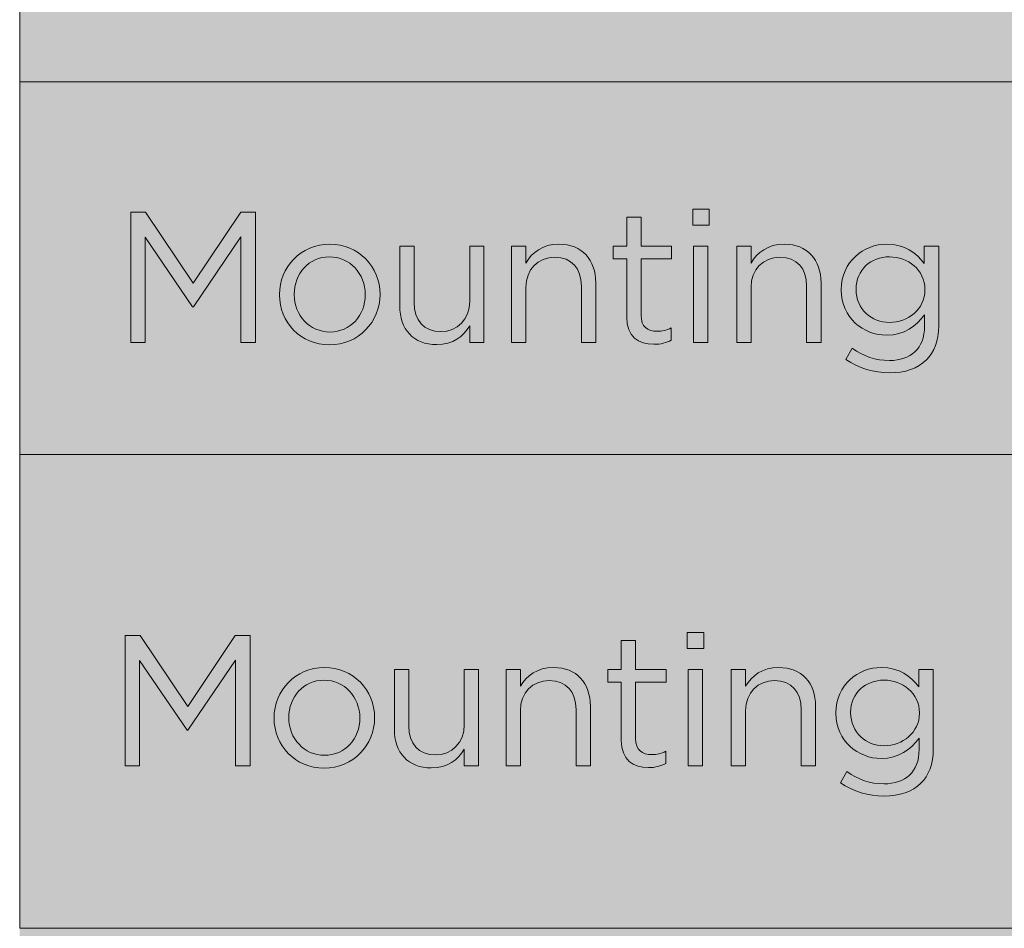
# Model space of a CAD drawing. Units: inches. Extents: x 0.5 to 20.3, y 0.5 to 11.2.
# Drawn here: x 7.5 to 8.2, y 8.1 to 8.7 of the extents above; entities that cross this region are included whole.
import ezdxf

# ---------------------------------------------------------------- set-up
doc = ezdxf.new("R2010")
doc.units = ezdxf.units.IN
doc.header["$MEASUREMENT"] = 0
doc.layers.add('Layer 1', color=7, linetype='Continuous', lineweight=0)

# ---------------------------------------------------------------- blocks, each defined once
blk = doc.blocks.new('Block_41')
at = {"layer": 'Layer 1', "true_color": 0x231f20, "transparency": 33554687}
h = blk.add_hatch(color=250, dxfattribs=at)
h.dxf.hatch_style = 2
edge = h.paths.add_edge_path()
edge.add_spline(control_points=[(7.60322, 8.53522), (7.60322, 8.53522), (7.61323, 8.53522), (7.61323, 8.53522), (7.61323, 8.53522), (7.64511, 8.48747), (7.64511, 8.48747), (7.64511, 8.48747), (7.677, 8.53522), (7.677, 8.53522), (7.677, 8.53522), (7.687, 8.53522), (7.687, 8.53522), (7.687, 8.53522), (7.687, 8.4477), (7.687, 8.4477), (7.687, 8.4477), (7.67712, 8.4477), (7.67712, 8.4477), (7.67712, 8.4477), (7.67712, 8.5186), (7.67712, 8.5186), (7.67712, 8.5186), (7.64524, 8.47171), (7.64524, 8.47171), (7.64524, 8.47171), (7.64474, 8.47171), (7.64474, 8.47171), (7.64474, 8.47171), (7.61285, 8.51847), (7.61285, 8.51847), (7.61285, 8.51847), (7.61285, 8.4477), (7.61285, 8.4477), (7.61285, 8.4477), (7.60322, 8.4477), (7.60322, 8.4477), (7.60322, 8.4477), (7.60322, 8.53522), (7.60322, 8.53522)], knot_values=[0, 0, 0, 0, 1, 1, 1, 2, 2, 2, 3, 3, 3, 4, 4, 4, 5, 5, 5, 6, 6, 6, 7, 7, 7, 8, 8, 8, 9, 9, 9, 10, 10, 10, 11, 11, 11, 12, 12, 12, 13, 13, 13, 13], degree=3, periodic=0)
h = blk.add_hatch(color=250, dxfattribs=at)
h.dxf.hatch_style = 2
edge = h.paths.add_edge_path()
edge.add_spline(control_points=[(7.9806, 8.51234), (7.9806, 8.51234), (7.99022, 8.51234), (7.99022, 8.51234), (7.99022, 8.51234), (7.99022, 8.4477), (7.99022, 8.4477), (7.99022, 8.4477), (7.9806, 8.4477), (7.9806, 8.4477), (7.9806, 8.4477), (7.9806, 8.51234), (7.9806, 8.51234)], knot_values=[0, 0, 0, 0, 1, 1, 1, 2, 2, 2, 3, 3, 3, 4, 4, 4, 4], degree=3, periodic=0)
edge = h.paths.add_edge_path()
edge.add_spline(control_points=[(7.97997, 8.5371), (7.97997, 8.5371), (7.99097, 8.5371), (7.99097, 8.5371), (7.99097, 8.5371), (7.99097, 8.52648), (7.99097, 8.52648), (7.99097, 8.52648), (7.97997, 8.52648), (7.97997, 8.52648), (7.97997, 8.52648), (7.97997, 8.5371), (7.97997, 8.5371)], knot_values=[0, 0, 0, 0, 1, 1, 1, 2, 2, 2, 3, 3, 3, 4, 4, 4, 4], degree=3, periodic=0)
h = blk.add_hatch(color=250, dxfattribs=at)
h.dxf.hatch_style = 2
edge = h.paths.add_edge_path()
edge.add_spline(control_points=[(7.93572, 8.46483), (7.93572, 8.46483), (7.93572, 8.50384), (7.93572, 8.50384), (7.93572, 8.50384), (7.92672, 8.50384), (7.92672, 8.50384), (7.92672, 8.50384), (7.92672, 8.51234), (7.92672, 8.51234), (7.92672, 8.51234), (7.93572, 8.51234), (7.93572, 8.51234), (7.93572, 8.51234), (7.93572, 8.53185), (7.93572, 8.53185), (7.93572, 8.53185), (7.94535, 8.53185), (7.94535, 8.53185), (7.94535, 8.53185), (7.94535, 8.51234), (7.94535, 8.51234), (7.94535, 8.51234), (7.96586, 8.51234), (7.96586, 8.51234), (7.96586, 8.51234), (7.96586, 8.50384), (7.96586, 8.50384), (7.96586, 8.50384), (7.94535, 8.50384), (7.94535, 8.50384), (7.94535, 8.50384), (7.94535, 8.46608), (7.94535, 8.46608), (7.94535, 8.4582), (7.94973, 8.45532), (7.95623, 8.45532), (7.95949, 8.45532), (7.96223, 8.45595), (7.96561, 8.45757), (7.96561, 8.45757), (7.96561, 8.44933), (7.96561, 8.44933), (7.96223, 8.44758), (7.9586, 8.44657), (7.95398, 8.44657), (7.9436, 8.44657), (7.93572, 8.4517), (7.93572, 8.46483)], knot_values=[0, 0, 0, 0, 1, 1, 1, 2, 2, 2, 3, 3, 3, 4, 4, 4, 5, 5, 5, 6, 6, 6, 7, 7, 7, 8, 8, 8, 9, 9, 9, 10, 10, 10, 11, 11, 11, 12, 12, 12, 13, 13, 13, 14, 14, 14, 15, 15, 15, 16, 16, 16, 16], degree=3, periodic=0)
h = blk.add_hatch(color=250, dxfattribs=at)
h.dxf.hatch_style = 2
edge = h.paths.add_edge_path()
edge.add_spline(control_points=[(7.76049, 8.47971), (7.76049, 8.47971), (7.76049, 8.47995), (7.76049, 8.47995), (7.76049, 8.49384), (7.75012, 8.50522), (7.73648, 8.50522), (7.72248, 8.50522), (7.71285, 8.49384), (7.71285, 8.48021), (7.71285, 8.48021), (7.71285, 8.47995), (7.71285, 8.47995), (7.71285, 8.46608), (7.7231, 8.45482), (7.73674, 8.45482), (7.75074, 8.45482), (7.76049, 8.46608), (7.76049, 8.47971)], knot_values=[0, 0, 0, 0, 1, 1, 1, 2, 2, 2, 3, 3, 3, 4, 4, 4, 5, 5, 5, 6, 6, 6, 6], degree=3, periodic=0)
edge = h.paths.add_edge_path()
edge.add_spline(control_points=[(7.70298, 8.47971), (7.70298, 8.47971), (7.70298, 8.47995), (7.70298, 8.47995), (7.70298, 8.49821), (7.71723, 8.51371), (7.73674, 8.51371), (7.75612, 8.51371), (7.77037, 8.49847), (7.77037, 8.48021), (7.77037, 8.48021), (7.77037, 8.47995), (7.77037, 8.47995), (7.77037, 8.46171), (7.75599, 8.44619), (7.73648, 8.44619), (7.7171, 8.44619), (7.70298, 8.46145), (7.70298, 8.47971)], knot_values=[0, 0, 0, 0, 1, 1, 1, 2, 2, 2, 3, 3, 3, 4, 4, 4, 5, 5, 5, 6, 6, 6, 6], degree=3, periodic=0)
h = blk.add_hatch(color=250, dxfattribs=at)
h.dxf.hatch_style = 2
edge = h.paths.add_edge_path()
edge.add_spline(control_points=[(7.7836, 8.47221), (7.7836, 8.47221), (7.7836, 8.51234), (7.7836, 8.51234), (7.7836, 8.51234), (7.79323, 8.51234), (7.79323, 8.51234), (7.79323, 8.51234), (7.79323, 8.47458), (7.79323, 8.47458), (7.79323, 8.46258), (7.79973, 8.45508), (7.8111, 8.45508), (7.82211, 8.45508), (7.83049, 8.4632), (7.83049, 8.47533), (7.83049, 8.47533), (7.83049, 8.51234), (7.83049, 8.51234), (7.83049, 8.51234), (7.83999, 8.51234), (7.83999, 8.51234), (7.83999, 8.51234), (7.83999, 8.4477), (7.83999, 8.4477), (7.83999, 8.4477), (7.83049, 8.4477), (7.83049, 8.4477), (7.83049, 8.4477), (7.83049, 8.45896), (7.83049, 8.45896), (7.82611, 8.45194), (7.81949, 8.44633), (7.80836, 8.44633), (7.79272, 8.44633), (7.7836, 8.45683), (7.7836, 8.47221)], knot_values=[0, 0, 0, 0, 1, 1, 1, 2, 2, 2, 3, 3, 3, 4, 4, 4, 5, 5, 5, 6, 6, 6, 7, 7, 7, 8, 8, 8, 9, 9, 9, 10, 10, 10, 11, 11, 11, 12, 12, 12, 12], degree=3, periodic=0)
h = blk.add_hatch(color=250, dxfattribs=at)
h.dxf.hatch_style = 2
edge = h.paths.add_edge_path()
edge.add_spline(control_points=[(7.85848, 8.51234), (7.85848, 8.51234), (7.8681, 8.51234), (7.8681, 8.51234), (7.8681, 8.51234), (7.8681, 8.50109), (7.8681, 8.50109), (7.87236, 8.5081), (7.87911, 8.51371), (7.89024, 8.51371), (7.90586, 8.51371), (7.91499, 8.50321), (7.91499, 8.48783), (7.91499, 8.48783), (7.91499, 8.4477), (7.91499, 8.4477), (7.91499, 8.4477), (7.90537, 8.4477), (7.90537, 8.4477), (7.90537, 8.4477), (7.90537, 8.48546), (7.90537, 8.48546), (7.90537, 8.49746), (7.89886, 8.50496), (7.88749, 8.50496), (7.87636, 8.50496), (7.8681, 8.49684), (7.8681, 8.48471), (7.8681, 8.48471), (7.8681, 8.4477), (7.8681, 8.4477), (7.8681, 8.4477), (7.85848, 8.4477), (7.85848, 8.4477), (7.85848, 8.4477), (7.85848, 8.51234), (7.85848, 8.51234)], knot_values=[0, 0, 0, 0, 1, 1, 1, 2, 2, 2, 3, 3, 3, 4, 4, 4, 5, 5, 5, 6, 6, 6, 7, 7, 7, 8, 8, 8, 9, 9, 9, 10, 10, 10, 11, 11, 11, 12, 12, 12, 12], degree=3, periodic=0)
h = blk.add_hatch(color=250, dxfattribs=at)
h.dxf.hatch_style = 2
edge = h.paths.add_edge_path()
edge.add_spline(control_points=[(8.00947, 8.51234), (8.00947, 8.51234), (8.0191, 8.51234), (8.0191, 8.51234), (8.0191, 8.51234), (8.0191, 8.50109), (8.0191, 8.50109), (8.02335, 8.5081), (8.0301, 8.51371), (8.04123, 8.51371), (8.05686, 8.51371), (8.06599, 8.50321), (8.06599, 8.48783), (8.06599, 8.48783), (8.06599, 8.4477), (8.06599, 8.4477), (8.06599, 8.4477), (8.05636, 8.4477), (8.05636, 8.4477), (8.05636, 8.4477), (8.05636, 8.48546), (8.05636, 8.48546), (8.05636, 8.49746), (8.04986, 8.50496), (8.03848, 8.50496), (8.02735, 8.50496), (8.0191, 8.49684), (8.0191, 8.48471), (8.0191, 8.48471), (8.0191, 8.4477), (8.0191, 8.4477), (8.0191, 8.4477), (8.00947, 8.4477), (8.00947, 8.4477), (8.00947, 8.4477), (8.00947, 8.51234), (8.00947, 8.51234)], knot_values=[0, 0, 0, 0, 1, 1, 1, 2, 2, 2, 3, 3, 3, 4, 4, 4, 5, 5, 5, 6, 6, 6, 7, 7, 7, 8, 8, 8, 9, 9, 9, 10, 10, 10, 11, 11, 11, 12, 12, 12, 12], degree=3, periodic=0)
h = blk.add_hatch(color=250, dxfattribs=at)
h.dxf.hatch_style = 2
edge = h.paths.add_edge_path()
edge.add_spline(control_points=[(8.13561, 8.48309), (8.13561, 8.48309), (8.13561, 8.48333), (8.13561, 8.48333), (8.13561, 8.4966), (8.1241, 8.50522), (8.11185, 8.50522), (8.0996, 8.50522), (8.08947, 8.49672), (8.08947, 8.48347), (8.08947, 8.48347), (8.08947, 8.48321), (8.08947, 8.48321), (8.08947, 8.4702), (8.09985, 8.46121), (8.11185, 8.46121), (8.1241, 8.46121), (8.13561, 8.47008), (8.13561, 8.48309)], knot_values=[0, 0, 0, 0, 1, 1, 1, 2, 2, 2, 3, 3, 3, 4, 4, 4, 5, 5, 5, 6, 6, 6, 6], degree=3, periodic=0)
edge = h.paths.add_edge_path()
edge.add_spline(control_points=[(8.08259, 8.43644), (8.08259, 8.43644), (8.08697, 8.44394), (8.08697, 8.44394), (8.09435, 8.43857), (8.1026, 8.4357), (8.11185, 8.4357), (8.12611, 8.4357), (8.13536, 8.44358), (8.13536, 8.4587), (8.13536, 8.4587), (8.13536, 8.46634), (8.13536, 8.46634), (8.12973, 8.45882), (8.12185, 8.4527), (8.10998, 8.4527), (8.09448, 8.4527), (8.07959, 8.46433), (8.07959, 8.48296), (8.07959, 8.48296), (8.07959, 8.48321), (8.07959, 8.48321), (8.07959, 8.50209), (8.0946, 8.51371), (8.10998, 8.51371), (8.1221, 8.51371), (8.12998, 8.50772), (8.13523, 8.50072), (8.13523, 8.50072), (8.13523, 8.51234), (8.13523, 8.51234), (8.13523, 8.51234), (8.14486, 8.51234), (8.14486, 8.51234), (8.14486, 8.51234), (8.14486, 8.45896), (8.14486, 8.45896), (8.14486, 8.44895), (8.14186, 8.44132), (8.13661, 8.43608), (8.13086, 8.43032), (8.12223, 8.42745), (8.11198, 8.42745), (8.10122, 8.42745), (8.09122, 8.43045), (8.08259, 8.43644)], knot_values=[0, 0, 0, 0, 1, 1, 1, 2, 2, 2, 3, 3, 3, 4, 4, 4, 5, 5, 5, 6, 6, 6, 7, 7, 7, 8, 8, 8, 9, 9, 9, 10, 10, 10, 11, 11, 11, 12, 12, 12, 13, 13, 13, 14, 14, 14, 15, 15, 15, 15], degree=3, periodic=0)
at = {"layer": 'Layer 1'}
for points, knots in [([(7.60322, 8.53522), (7.60322, 8.53522), (7.61323, 8.53522), (7.61323, 8.53522), (7.61323, 8.53522), (7.64511, 8.48747), (7.64511, 8.48747), (7.64511, 8.48747), (7.677, 8.53522), (7.677, 8.53522), (7.677, 8.53522), (7.687, 8.53522), (7.687, 8.53522), (7.687, 8.53522), (7.687, 8.4477), (7.687, 8.4477), (7.687, 8.4477), (7.67712, 8.4477), (7.67712, 8.4477), (7.67712, 8.4477), (7.67712, 8.5186), (7.67712, 8.5186), (7.67712, 8.5186), (7.64524, 8.47171), (7.64524, 8.47171), (7.64524, 8.47171), (7.64474, 8.47171), (7.64474, 8.47171), (7.64474, 8.47171), (7.61285, 8.51847), (7.61285, 8.51847), (7.61285, 8.51847), (7.61285, 8.4477), (7.61285, 8.4477), (7.61285, 8.4477), (7.60322, 8.4477), (7.60322, 8.4477), (7.60322, 8.4477), (7.60322, 8.53522), (7.60322, 8.53522)], [0, 0, 0, 0, 1, 1, 1, 2, 2, 2, 3, 3, 3, 4, 4, 4, 5, 5, 5, 6, 6, 6, 7, 7, 7, 8, 8, 8, 9, 9, 9, 10, 10, 10, 11, 11, 11, 12, 12, 12, 13, 13, 13, 13]), ([(7.97997, 8.5371), (7.97997, 8.5371), (7.99097, 8.5371), (7.99097, 8.5371), (7.99097, 8.5371), (7.99097, 8.52648), (7.99097, 8.52648), (7.99097, 8.52648), (7.97997, 8.52648), (7.97997, 8.52648), (7.97997, 8.52648), (7.97997, 8.5371), (7.97997, 8.5371)], [0, 0, 0, 0, 1, 1, 1, 2, 2, 2, 3, 3, 3, 4, 4, 4, 4]), ([(7.93572, 8.46483), (7.93572, 8.46483), (7.93572, 8.50384), (7.93572, 8.50384), (7.93572, 8.50384), (7.92672, 8.50384), (7.92672, 8.50384), (7.92672, 8.50384), (7.92672, 8.51234), (7.92672, 8.51234), (7.92672, 8.51234), (7.93572, 8.51234), (7.93572, 8.51234), (7.93572, 8.51234), (7.93572, 8.53185), (7.93572, 8.53185), (7.93572, 8.53185), (7.94535, 8.53185), (7.94535, 8.53185), (7.94535, 8.53185), (7.94535, 8.51234), (7.94535, 8.51234), (7.94535, 8.51234), (7.96586, 8.51234), (7.96586, 8.51234), (7.96586, 8.51234), (7.96586, 8.50384), (7.96586, 8.50384), (7.96586, 8.50384), (7.94535, 8.50384), (7.94535, 8.50384), (7.94535, 8.50384), (7.94535, 8.46608), (7.94535, 8.46608), (7.94535, 8.4582), (7.94973, 8.45532), (7.95623, 8.45532), (7.95949, 8.45532), (7.96223, 8.45595), (7.96561, 8.45757), (7.96561, 8.45757), (7.96561, 8.44933), (7.96561, 8.44933), (7.96223, 8.44758), (7.9586, 8.44657), (7.95398, 8.44657), (7.9436, 8.44657), (7.93572, 8.4517), (7.93572, 8.46483)], [0, 0, 0, 0, 1, 1, 1, 2, 2, 2, 3, 3, 3, 4, 4, 4, 5, 5, 5, 6, 6, 6, 7, 7, 7, 8, 8, 8, 9, 9, 9, 10, 10, 10, 11, 11, 11, 12, 12, 12, 13, 13, 13, 14, 14, 14, 15, 15, 15, 16, 16, 16, 16]), ([(7.70298, 8.47971), (7.70298, 8.47971), (7.70298, 8.47995), (7.70298, 8.47995), (7.70298, 8.49821), (7.71723, 8.51371), (7.73674, 8.51371), (7.75612, 8.51371), (7.77037, 8.49847), (7.77037, 8.48021), (7.77037, 8.48021), (7.77037, 8.47995), (7.77037, 8.47995), (7.77037, 8.46171), (7.75599, 8.44619), (7.73648, 8.44619), (7.7171, 8.44619), (7.70298, 8.46145), (7.70298, 8.47971)], [0, 0, 0, 0, 1, 1, 1, 2, 2, 2, 3, 3, 3, 4, 4, 4, 5, 5, 5, 6, 6, 6, 6]), ([(7.7836, 8.47221), (7.7836, 8.47221), (7.7836, 8.51234), (7.7836, 8.51234), (7.7836, 8.51234), (7.79323, 8.51234), (7.79323, 8.51234), (7.79323, 8.51234), (7.79323, 8.47458), (7.79323, 8.47458), (7.79323, 8.46258), (7.79973, 8.45508), (7.8111, 8.45508), (7.82211, 8.45508), (7.83049, 8.4632), (7.83049, 8.47533), (7.83049, 8.47533), (7.83049, 8.51234), (7.83049, 8.51234), (7.83049, 8.51234), (7.83999, 8.51234), (7.83999, 8.51234), (7.83999, 8.51234), (7.83999, 8.4477), (7.83999, 8.4477), (7.83999, 8.4477), (7.83049, 8.4477), (7.83049, 8.4477), (7.83049, 8.4477), (7.83049, 8.45896), (7.83049, 8.45896), (7.82611, 8.45194), (7.81949, 8.44633), (7.80836, 8.44633), (7.79272, 8.44633), (7.7836, 8.45683), (7.7836, 8.47221)], [0, 0, 0, 0, 1, 1, 1, 2, 2, 2, 3, 3, 3, 4, 4, 4, 5, 5, 5, 6, 6, 6, 7, 7, 7, 8, 8, 8, 9, 9, 9, 10, 10, 10, 11, 11, 11, 12, 12, 12, 12]), ([(7.85848, 8.51234), (7.85848, 8.51234), (7.8681, 8.51234), (7.8681, 8.51234), (7.8681, 8.51234), (7.8681, 8.50109), (7.8681, 8.50109), (7.87236, 8.5081), (7.87911, 8.51371), (7.89024, 8.51371), (7.90586, 8.51371), (7.91499, 8.50321), (7.91499, 8.48783), (7.91499, 8.48783), (7.91499, 8.4477), (7.91499, 8.4477), (7.91499, 8.4477), (7.90537, 8.4477), (7.90537, 8.4477), (7.90537, 8.4477), (7.90537, 8.48546), (7.90537, 8.48546), (7.90537, 8.49746), (7.89886, 8.50496), (7.88749, 8.50496), (7.87636, 8.50496), (7.8681, 8.49684), (7.8681, 8.48471), (7.8681, 8.48471), (7.8681, 8.4477), (7.8681, 8.4477), (7.8681, 8.4477), (7.85848, 8.4477), (7.85848, 8.4477), (7.85848, 8.4477), (7.85848, 8.51234), (7.85848, 8.51234)], [0, 0, 0, 0, 1, 1, 1, 2, 2, 2, 3, 3, 3, 4, 4, 4, 5, 5, 5, 6, 6, 6, 7, 7, 7, 8, 8, 8, 9, 9, 9, 10, 10, 10, 11, 11, 11, 12, 12, 12, 12]), ([(7.9806, 8.51234), (7.9806, 8.51234), (7.99022, 8.51234), (7.99022, 8.51234), (7.99022, 8.51234), (7.99022, 8.4477), (7.99022, 8.4477), (7.99022, 8.4477), (7.9806, 8.4477), (7.9806, 8.4477), (7.9806, 8.4477), (7.9806, 8.51234), (7.9806, 8.51234)], [0, 0, 0, 0, 1, 1, 1, 2, 2, 2, 3, 3, 3, 4, 4, 4, 4]), ([(8.00947, 8.51234), (8.00947, 8.51234), (8.0191, 8.51234), (8.0191, 8.51234), (8.0191, 8.51234), (8.0191, 8.50109), (8.0191, 8.50109), (8.02335, 8.5081), (8.0301, 8.51371), (8.04123, 8.51371), (8.05686, 8.51371), (8.06599, 8.50321), (8.06599, 8.48783), (8.06599, 8.48783), (8.06599, 8.4477), (8.06599, 8.4477), (8.06599, 8.4477), (8.05636, 8.4477), (8.05636, 8.4477), (8.05636, 8.4477), (8.05636, 8.48546), (8.05636, 8.48546), (8.05636, 8.49746), (8.04986, 8.50496), (8.03848, 8.50496), (8.02735, 8.50496), (8.0191, 8.49684), (8.0191, 8.48471), (8.0191, 8.48471), (8.0191, 8.4477), (8.0191, 8.4477), (8.0191, 8.4477), (8.00947, 8.4477), (8.00947, 8.4477), (8.00947, 8.4477), (8.00947, 8.51234), (8.00947, 8.51234)], [0, 0, 0, 0, 1, 1, 1, 2, 2, 2, 3, 3, 3, 4, 4, 4, 5, 5, 5, 6, 6, 6, 7, 7, 7, 8, 8, 8, 9, 9, 9, 10, 10, 10, 11, 11, 11, 12, 12, 12, 12]), ([(8.08259, 8.43644), (8.08259, 8.43644), (8.08697, 8.44394), (8.08697, 8.44394), (8.09435, 8.43857), (8.1026, 8.4357), (8.11185, 8.4357), (8.12611, 8.4357), (8.13536, 8.44358), (8.13536, 8.4587), (8.13536, 8.4587), (8.13536, 8.46634), (8.13536, 8.46634), (8.12973, 8.45882), (8.12185, 8.4527), (8.10998, 8.4527), (8.09448, 8.4527), (8.07959, 8.46433), (8.07959, 8.48296), (8.07959, 8.48296), (8.07959, 8.48321), (8.07959, 8.48321), (8.07959, 8.50209), (8.0946, 8.51371), (8.10998, 8.51371), (8.1221, 8.51371), (8.12998, 8.50772), (8.13523, 8.50072), (8.13523, 8.50072), (8.13523, 8.51234), (8.13523, 8.51234), (8.13523, 8.51234), (8.14486, 8.51234), (8.14486, 8.51234), (8.14486, 8.51234), (8.14486, 8.45896), (8.14486, 8.45896), (8.14486, 8.44895), (8.14186, 8.44132), (8.13661, 8.43608), (8.13086, 8.43032), (8.12223, 8.42745), (8.11198, 8.42745), (8.10122, 8.42745), (8.09122, 8.43045), (8.08259, 8.43644)], [0, 0, 0, 0, 1, 1, 1, 2, 2, 2, 3, 3, 3, 4, 4, 4, 5, 5, 5, 6, 6, 6, 7, 7, 7, 8, 8, 8, 9, 9, 9, 10, 10, 10, 11, 11, 11, 12, 12, 12, 13, 13, 13, 14, 14, 14, 15, 15, 15, 15]), ([(7.76049, 8.47971), (7.76049, 8.47971), (7.76049, 8.47995), (7.76049, 8.47995), (7.76049, 8.49384), (7.75012, 8.50522), (7.73648, 8.50522), (7.72248, 8.50522), (7.71285, 8.49384), (7.71285, 8.48021), (7.71285, 8.48021), (7.71285, 8.47995), (7.71285, 8.47995), (7.71285, 8.46608), (7.7231, 8.45482), (7.73674, 8.45482), (7.75074, 8.45482), (7.76049, 8.46608), (7.76049, 8.47971)], [0, 0, 0, 0, 1, 1, 1, 2, 2, 2, 3, 3, 3, 4, 4, 4, 5, 5, 5, 6, 6, 6, 6]), ([(8.13561, 8.48309), (8.13561, 8.48309), (8.13561, 8.48333), (8.13561, 8.48333), (8.13561, 8.4966), (8.1241, 8.50522), (8.11185, 8.50522), (8.0996, 8.50522), (8.08947, 8.49672), (8.08947, 8.48347), (8.08947, 8.48347), (8.08947, 8.48321), (8.08947, 8.48321), (8.08947, 8.4702), (8.09985, 8.46121), (8.11185, 8.46121), (8.1241, 8.46121), (8.13561, 8.47008), (8.13561, 8.48309)], [0, 0, 0, 0, 1, 1, 1, 2, 2, 2, 3, 3, 3, 4, 4, 4, 5, 5, 5, 6, 6, 6, 6])]:
    blk.add_open_spline(points, degree=3, knots=knots, dxfattribs=at)
blk = doc.blocks.new('Block_40')
at = {"layer": 'Layer 1'}
blk.add_blockref('Block_41', (0, 0), dxfattribs=at)
blk = doc.blocks.new('Block_49')
at = {"layer": 'Layer 1', "true_color": 0x231f20, "transparency": 33554687}
h = blk.add_hatch(color=250, dxfattribs=at)
h.dxf.hatch_style = 2
edge = h.paths.add_edge_path()
edge.add_spline(control_points=[(7.5996, 8.25134), (7.5996, 8.25134), (7.6096, 8.25134), (7.6096, 8.25134), (7.6096, 8.25134), (7.64149, 8.20359), (7.64149, 8.20359), (7.64149, 8.20359), (7.67337, 8.25134), (7.67337, 8.25134), (7.67337, 8.25134), (7.68337, 8.25134), (7.68337, 8.25134), (7.68337, 8.25134), (7.68337, 8.16382), (7.68337, 8.16382), (7.68337, 8.16382), (7.6735, 8.16382), (7.6735, 8.16382), (7.6735, 8.16382), (7.6735, 8.23471), (7.6735, 8.23471), (7.6735, 8.23471), (7.64161, 8.18783), (7.64161, 8.18783), (7.64161, 8.18783), (7.64111, 8.18783), (7.64111, 8.18783), (7.64111, 8.18783), (7.60923, 8.23459), (7.60923, 8.23459), (7.60923, 8.23459), (7.60923, 8.16382), (7.60923, 8.16382), (7.60923, 8.16382), (7.5996, 8.16382), (7.5996, 8.16382), (7.5996, 8.16382), (7.5996, 8.25134), (7.5996, 8.25134)], knot_values=[0, 0, 0, 0, 1, 1, 1, 2, 2, 2, 3, 3, 3, 4, 4, 4, 5, 5, 5, 6, 6, 6, 7, 7, 7, 8, 8, 8, 9, 9, 9, 10, 10, 10, 11, 11, 11, 12, 12, 12, 13, 13, 13, 13], degree=3, periodic=0)
h = blk.add_hatch(color=250, dxfattribs=at)
h.dxf.hatch_style = 2
edge = h.paths.add_edge_path()
edge.add_spline(control_points=[(7.97697, 8.22846), (7.97697, 8.22846), (7.98659, 8.22846), (7.98659, 8.22846), (7.98659, 8.22846), (7.98659, 8.16382), (7.98659, 8.16382), (7.98659, 8.16382), (7.97697, 8.16382), (7.97697, 8.16382), (7.97697, 8.16382), (7.97697, 8.22846), (7.97697, 8.22846)], knot_values=[0, 0, 0, 0, 1, 1, 1, 2, 2, 2, 3, 3, 3, 4, 4, 4, 4], degree=3, periodic=0)
edge = h.paths.add_edge_path()
edge.add_spline(control_points=[(7.97635, 8.25321), (7.97635, 8.25321), (7.98735, 8.25321), (7.98735, 8.25321), (7.98735, 8.25321), (7.98735, 8.24259), (7.98735, 8.24259), (7.98735, 8.24259), (7.97635, 8.24259), (7.97635, 8.24259), (7.97635, 8.24259), (7.97635, 8.25321), (7.97635, 8.25321)], knot_values=[0, 0, 0, 0, 1, 1, 1, 2, 2, 2, 3, 3, 3, 4, 4, 4, 4], degree=3, periodic=0)
h = blk.add_hatch(color=250, dxfattribs=at)
h.dxf.hatch_style = 2
edge = h.paths.add_edge_path()
edge.add_spline(control_points=[(7.93209, 8.18095), (7.93209, 8.18095), (7.93209, 8.21996), (7.93209, 8.21996), (7.93209, 8.21996), (7.9231, 8.21996), (7.9231, 8.21996), (7.9231, 8.21996), (7.9231, 8.22846), (7.9231, 8.22846), (7.9231, 8.22846), (7.93209, 8.22846), (7.93209, 8.22846), (7.93209, 8.22846), (7.93209, 8.24797), (7.93209, 8.24797), (7.93209, 8.24797), (7.94172, 8.24797), (7.94172, 8.24797), (7.94172, 8.24797), (7.94172, 8.22846), (7.94172, 8.22846), (7.94172, 8.22846), (7.96223, 8.22846), (7.96223, 8.22846), (7.96223, 8.22846), (7.96223, 8.21996), (7.96223, 8.21996), (7.96223, 8.21996), (7.94172, 8.21996), (7.94172, 8.21996), (7.94172, 8.21996), (7.94172, 8.1822), (7.94172, 8.1822), (7.94172, 8.17432), (7.9461, 8.17144), (7.9526, 8.17144), (7.95586, 8.17144), (7.9586, 8.17206), (7.96198, 8.17369), (7.96198, 8.17369), (7.96198, 8.16545), (7.96198, 8.16545), (7.9586, 8.1637), (7.95498, 8.16269), (7.95035, 8.16269), (7.93998, 8.16269), (7.93209, 8.16782), (7.93209, 8.18095)], knot_values=[0, 0, 0, 0, 1, 1, 1, 2, 2, 2, 3, 3, 3, 4, 4, 4, 5, 5, 5, 6, 6, 6, 7, 7, 7, 8, 8, 8, 9, 9, 9, 10, 10, 10, 11, 11, 11, 12, 12, 12, 13, 13, 13, 14, 14, 14, 15, 15, 15, 16, 16, 16, 16], degree=3, periodic=0)
h = blk.add_hatch(color=250, dxfattribs=at)
h.dxf.hatch_style = 2
edge = h.paths.add_edge_path()
edge.add_spline(control_points=[(7.75686, 8.19583), (7.75686, 8.19583), (7.75686, 8.19607), (7.75686, 8.19607), (7.75686, 8.20996), (7.74649, 8.22134), (7.73286, 8.22134), (7.71885, 8.22134), (7.70922, 8.20996), (7.70922, 8.19633), (7.70922, 8.19633), (7.70922, 8.19607), (7.70922, 8.19607), (7.70922, 8.1822), (7.71948, 8.17094), (7.73311, 8.17094), (7.74711, 8.17094), (7.75686, 8.1822), (7.75686, 8.19583)], knot_values=[0, 0, 0, 0, 1, 1, 1, 2, 2, 2, 3, 3, 3, 4, 4, 4, 5, 5, 5, 6, 6, 6, 6], degree=3, periodic=0)
edge = h.paths.add_edge_path()
edge.add_spline(control_points=[(7.69935, 8.19583), (7.69935, 8.19583), (7.69935, 8.19607), (7.69935, 8.19607), (7.69935, 8.21433), (7.7136, 8.22983), (7.73311, 8.22983), (7.75249, 8.22983), (7.76674, 8.21459), (7.76674, 8.19633), (7.76674, 8.19633), (7.76674, 8.19607), (7.76674, 8.19607), (7.76674, 8.17783), (7.75236, 8.16231), (7.73286, 8.16231), (7.71347, 8.16231), (7.69935, 8.17757), (7.69935, 8.19583)], knot_values=[0, 0, 0, 0, 1, 1, 1, 2, 2, 2, 3, 3, 3, 4, 4, 4, 5, 5, 5, 6, 6, 6, 6], degree=3, periodic=0)
h = blk.add_hatch(color=250, dxfattribs=at)
h.dxf.hatch_style = 2
edge = h.paths.add_edge_path()
edge.add_spline(control_points=[(7.77997, 8.18833), (7.77997, 8.18833), (7.77997, 8.22846), (7.77997, 8.22846), (7.77997, 8.22846), (7.7896, 8.22846), (7.7896, 8.22846), (7.7896, 8.22846), (7.7896, 8.1907), (7.7896, 8.1907), (7.7896, 8.1787), (7.7961, 8.1712), (7.80747, 8.1712), (7.81848, 8.1712), (7.82686, 8.17932), (7.82686, 8.19145), (7.82686, 8.19145), (7.82686, 8.22846), (7.82686, 8.22846), (7.82686, 8.22846), (7.83636, 8.22846), (7.83636, 8.22846), (7.83636, 8.22846), (7.83636, 8.16382), (7.83636, 8.16382), (7.83636, 8.16382), (7.82686, 8.16382), (7.82686, 8.16382), (7.82686, 8.16382), (7.82686, 8.17508), (7.82686, 8.17508), (7.82248, 8.16806), (7.81586, 8.16245), (7.80473, 8.16245), (7.7891, 8.16245), (7.77997, 8.17295), (7.77997, 8.18833)], knot_values=[0, 0, 0, 0, 1, 1, 1, 2, 2, 2, 3, 3, 3, 4, 4, 4, 5, 5, 5, 6, 6, 6, 7, 7, 7, 8, 8, 8, 9, 9, 9, 10, 10, 10, 11, 11, 11, 12, 12, 12, 12], degree=3, periodic=0)
h = blk.add_hatch(color=250, dxfattribs=at)
h.dxf.hatch_style = 2
edge = h.paths.add_edge_path()
edge.add_spline(control_points=[(7.85485, 8.22846), (7.85485, 8.22846), (7.86447, 8.22846), (7.86447, 8.22846), (7.86447, 8.22846), (7.86447, 8.2172), (7.86447, 8.2172), (7.86873, 8.22422), (7.87548, 8.22983), (7.88661, 8.22983), (7.90224, 8.22983), (7.91136, 8.21933), (7.91136, 8.20395), (7.91136, 8.20395), (7.91136, 8.16382), (7.91136, 8.16382), (7.91136, 8.16382), (7.90174, 8.16382), (7.90174, 8.16382), (7.90174, 8.16382), (7.90174, 8.20158), (7.90174, 8.20158), (7.90174, 8.21358), (7.89524, 8.22108), (7.88386, 8.22108), (7.87273, 8.22108), (7.86447, 8.21296), (7.86447, 8.20083), (7.86447, 8.20083), (7.86447, 8.16382), (7.86447, 8.16382), (7.86447, 8.16382), (7.85485, 8.16382), (7.85485, 8.16382), (7.85485, 8.16382), (7.85485, 8.22846), (7.85485, 8.22846)], knot_values=[0, 0, 0, 0, 1, 1, 1, 2, 2, 2, 3, 3, 3, 4, 4, 4, 5, 5, 5, 6, 6, 6, 7, 7, 7, 8, 8, 8, 9, 9, 9, 10, 10, 10, 11, 11, 11, 12, 12, 12, 12], degree=3, periodic=0)
h = blk.add_hatch(color=250, dxfattribs=at)
h.dxf.hatch_style = 2
edge = h.paths.add_edge_path()
edge.add_spline(control_points=[(8.00585, 8.22846), (8.00585, 8.22846), (8.01547, 8.22846), (8.01547, 8.22846), (8.01547, 8.22846), (8.01547, 8.2172), (8.01547, 8.2172), (8.01972, 8.22422), (8.02648, 8.22983), (8.0376, 8.22983), (8.05323, 8.22983), (8.06236, 8.21933), (8.06236, 8.20395), (8.06236, 8.20395), (8.06236, 8.16382), (8.06236, 8.16382), (8.06236, 8.16382), (8.05273, 8.16382), (8.05273, 8.16382), (8.05273, 8.16382), (8.05273, 8.20158), (8.05273, 8.20158), (8.05273, 8.21358), (8.04623, 8.22108), (8.03485, 8.22108), (8.02372, 8.22108), (8.01547, 8.21296), (8.01547, 8.20083), (8.01547, 8.20083), (8.01547, 8.16382), (8.01547, 8.16382), (8.01547, 8.16382), (8.00585, 8.16382), (8.00585, 8.16382), (8.00585, 8.16382), (8.00585, 8.22846), (8.00585, 8.22846)], knot_values=[0, 0, 0, 0, 1, 1, 1, 2, 2, 2, 3, 3, 3, 4, 4, 4, 5, 5, 5, 6, 6, 6, 7, 7, 7, 8, 8, 8, 9, 9, 9, 10, 10, 10, 11, 11, 11, 12, 12, 12, 12], degree=3, periodic=0)
h = blk.add_hatch(color=250, dxfattribs=at)
h.dxf.hatch_style = 2
edge = h.paths.add_edge_path()
edge.add_spline(control_points=[(8.13199, 8.19921), (8.13199, 8.19921), (8.13199, 8.19945), (8.13199, 8.19945), (8.13199, 8.21271), (8.12048, 8.22134), (8.10822, 8.22134), (8.09597, 8.22134), (8.08584, 8.21284), (8.08584, 8.19958), (8.08584, 8.19958), (8.08584, 8.19933), (8.08584, 8.19933), (8.08584, 8.18632), (8.09622, 8.17733), (8.10822, 8.17733), (8.12048, 8.17733), (8.13199, 8.1862), (8.13199, 8.19921)], knot_values=[0, 0, 0, 0, 1, 1, 1, 2, 2, 2, 3, 3, 3, 4, 4, 4, 5, 5, 5, 6, 6, 6, 6], degree=3, periodic=0)
edge = h.paths.add_edge_path()
edge.add_spline(control_points=[(8.07897, 8.15256), (8.07897, 8.15256), (8.08334, 8.16006), (8.08334, 8.16006), (8.09072, 8.15469), (8.09897, 8.15181), (8.10822, 8.15181), (8.12248, 8.15181), (8.13173, 8.1597), (8.13173, 8.17482), (8.13173, 8.17482), (8.13173, 8.18245), (8.13173, 8.18245), (8.12611, 8.17494), (8.11823, 8.16882), (8.10635, 8.16882), (8.09085, 8.16882), (8.07597, 8.18045), (8.07597, 8.19908), (8.07597, 8.19908), (8.07597, 8.19933), (8.07597, 8.19933), (8.07597, 8.21821), (8.09097, 8.22983), (8.10635, 8.22983), (8.11848, 8.22983), (8.12636, 8.22384), (8.13161, 8.21684), (8.13161, 8.21684), (8.13161, 8.22846), (8.13161, 8.22846), (8.13161, 8.22846), (8.14124, 8.22846), (8.14124, 8.22846), (8.14124, 8.22846), (8.14124, 8.17508), (8.14124, 8.17508), (8.14124, 8.16507), (8.13823, 8.15744), (8.13298, 8.15219), (8.12723, 8.14644), (8.1186, 8.14357), (8.10835, 8.14357), (8.0976, 8.14357), (8.08759, 8.14657), (8.07897, 8.15256)], knot_values=[0, 0, 0, 0, 1, 1, 1, 2, 2, 2, 3, 3, 3, 4, 4, 4, 5, 5, 5, 6, 6, 6, 7, 7, 7, 8, 8, 8, 9, 9, 9, 10, 10, 10, 11, 11, 11, 12, 12, 12, 13, 13, 13, 14, 14, 14, 15, 15, 15, 15], degree=3, periodic=0)
at = {"layer": 'Layer 1'}
for points, knots in [([(7.5996, 8.25134), (7.5996, 8.25134), (7.6096, 8.25134), (7.6096, 8.25134), (7.6096, 8.25134), (7.64149, 8.20359), (7.64149, 8.20359), (7.64149, 8.20359), (7.67337, 8.25134), (7.67337, 8.25134), (7.67337, 8.25134), (7.68337, 8.25134), (7.68337, 8.25134), (7.68337, 8.25134), (7.68337, 8.16382), (7.68337, 8.16382), (7.68337, 8.16382), (7.6735, 8.16382), (7.6735, 8.16382), (7.6735, 8.16382), (7.6735, 8.23471), (7.6735, 8.23471), (7.6735, 8.23471), (7.64161, 8.18783), (7.64161, 8.18783), (7.64161, 8.18783), (7.64111, 8.18783), (7.64111, 8.18783), (7.64111, 8.18783), (7.60923, 8.23459), (7.60923, 8.23459), (7.60923, 8.23459), (7.60923, 8.16382), (7.60923, 8.16382), (7.60923, 8.16382), (7.5996, 8.16382), (7.5996, 8.16382), (7.5996, 8.16382), (7.5996, 8.25134), (7.5996, 8.25134)], [0, 0, 0, 0, 1, 1, 1, 2, 2, 2, 3, 3, 3, 4, 4, 4, 5, 5, 5, 6, 6, 6, 7, 7, 7, 8, 8, 8, 9, 9, 9, 10, 10, 10, 11, 11, 11, 12, 12, 12, 13, 13, 13, 13]), ([(7.97635, 8.25321), (7.97635, 8.25321), (7.98735, 8.25321), (7.98735, 8.25321), (7.98735, 8.25321), (7.98735, 8.24259), (7.98735, 8.24259), (7.98735, 8.24259), (7.97635, 8.24259), (7.97635, 8.24259), (7.97635, 8.24259), (7.97635, 8.25321), (7.97635, 8.25321)], [0, 0, 0, 0, 1, 1, 1, 2, 2, 2, 3, 3, 3, 4, 4, 4, 4]), ([(7.93209, 8.18095), (7.93209, 8.18095), (7.93209, 8.21996), (7.93209, 8.21996), (7.93209, 8.21996), (7.9231, 8.21996), (7.9231, 8.21996), (7.9231, 8.21996), (7.9231, 8.22846), (7.9231, 8.22846), (7.9231, 8.22846), (7.93209, 8.22846), (7.93209, 8.22846), (7.93209, 8.22846), (7.93209, 8.24797), (7.93209, 8.24797), (7.93209, 8.24797), (7.94172, 8.24797), (7.94172, 8.24797), (7.94172, 8.24797), (7.94172, 8.22846), (7.94172, 8.22846), (7.94172, 8.22846), (7.96223, 8.22846), (7.96223, 8.22846), (7.96223, 8.22846), (7.96223, 8.21996), (7.96223, 8.21996), (7.96223, 8.21996), (7.94172, 8.21996), (7.94172, 8.21996), (7.94172, 8.21996), (7.94172, 8.1822), (7.94172, 8.1822), (7.94172, 8.17432), (7.9461, 8.17144), (7.9526, 8.17144), (7.95586, 8.17144), (7.9586, 8.17206), (7.96198, 8.17369), (7.96198, 8.17369), (7.96198, 8.16545), (7.96198, 8.16545), (7.9586, 8.1637), (7.95498, 8.16269), (7.95035, 8.16269), (7.93998, 8.16269), (7.93209, 8.16782), (7.93209, 8.18095)], [0, 0, 0, 0, 1, 1, 1, 2, 2, 2, 3, 3, 3, 4, 4, 4, 5, 5, 5, 6, 6, 6, 7, 7, 7, 8, 8, 8, 9, 9, 9, 10, 10, 10, 11, 11, 11, 12, 12, 12, 13, 13, 13, 14, 14, 14, 15, 15, 15, 16, 16, 16, 16]), ([(7.69935, 8.19583), (7.69935, 8.19583), (7.69935, 8.19607), (7.69935, 8.19607), (7.69935, 8.21433), (7.7136, 8.22983), (7.73311, 8.22983), (7.75249, 8.22983), (7.76674, 8.21459), (7.76674, 8.19633), (7.76674, 8.19633), (7.76674, 8.19607), (7.76674, 8.19607), (7.76674, 8.17783), (7.75236, 8.16231), (7.73286, 8.16231), (7.71347, 8.16231), (7.69935, 8.17757), (7.69935, 8.19583)], [0, 0, 0, 0, 1, 1, 1, 2, 2, 2, 3, 3, 3, 4, 4, 4, 5, 5, 5, 6, 6, 6, 6]), ([(7.77997, 8.18833), (7.77997, 8.18833), (7.77997, 8.22846), (7.77997, 8.22846), (7.77997, 8.22846), (7.7896, 8.22846), (7.7896, 8.22846), (7.7896, 8.22846), (7.7896, 8.1907), (7.7896, 8.1907), (7.7896, 8.1787), (7.7961, 8.1712), (7.80747, 8.1712), (7.81848, 8.1712), (7.82686, 8.17932), (7.82686, 8.19145), (7.82686, 8.19145), (7.82686, 8.22846), (7.82686, 8.22846), (7.82686, 8.22846), (7.83636, 8.22846), (7.83636, 8.22846), (7.83636, 8.22846), (7.83636, 8.16382), (7.83636, 8.16382), (7.83636, 8.16382), (7.82686, 8.16382), (7.82686, 8.16382), (7.82686, 8.16382), (7.82686, 8.17508), (7.82686, 8.17508), (7.82248, 8.16806), (7.81586, 8.16245), (7.80473, 8.16245), (7.7891, 8.16245), (7.77997, 8.17295), (7.77997, 8.18833)], [0, 0, 0, 0, 1, 1, 1, 2, 2, 2, 3, 3, 3, 4, 4, 4, 5, 5, 5, 6, 6, 6, 7, 7, 7, 8, 8, 8, 9, 9, 9, 10, 10, 10, 11, 11, 11, 12, 12, 12, 12]), ([(7.85485, 8.22846), (7.85485, 8.22846), (7.86447, 8.22846), (7.86447, 8.22846), (7.86447, 8.22846), (7.86447, 8.2172), (7.86447, 8.2172), (7.86873, 8.22422), (7.87548, 8.22983), (7.88661, 8.22983), (7.90224, 8.22983), (7.91136, 8.21933), (7.91136, 8.20395), (7.91136, 8.20395), (7.91136, 8.16382), (7.91136, 8.16382), (7.91136, 8.16382), (7.90174, 8.16382), (7.90174, 8.16382), (7.90174, 8.16382), (7.90174, 8.20158), (7.90174, 8.20158), (7.90174, 8.21358), (7.89524, 8.22108), (7.88386, 8.22108), (7.87273, 8.22108), (7.86447, 8.21296), (7.86447, 8.20083), (7.86447, 8.20083), (7.86447, 8.16382), (7.86447, 8.16382), (7.86447, 8.16382), (7.85485, 8.16382), (7.85485, 8.16382), (7.85485, 8.16382), (7.85485, 8.22846), (7.85485, 8.22846)], [0, 0, 0, 0, 1, 1, 1, 2, 2, 2, 3, 3, 3, 4, 4, 4, 5, 5, 5, 6, 6, 6, 7, 7, 7, 8, 8, 8, 9, 9, 9, 10, 10, 10, 11, 11, 11, 12, 12, 12, 12]), ([(7.97697, 8.22846), (7.97697, 8.22846), (7.98659, 8.22846), (7.98659, 8.22846), (7.98659, 8.22846), (7.98659, 8.16382), (7.98659, 8.16382), (7.98659, 8.16382), (7.97697, 8.16382), (7.97697, 8.16382), (7.97697, 8.16382), (7.97697, 8.22846), (7.97697, 8.22846)], [0, 0, 0, 0, 1, 1, 1, 2, 2, 2, 3, 3, 3, 4, 4, 4, 4]), ([(8.00585, 8.22846), (8.00585, 8.22846), (8.01547, 8.22846), (8.01547, 8.22846), (8.01547, 8.22846), (8.01547, 8.2172), (8.01547, 8.2172), (8.01972, 8.22422), (8.02648, 8.22983), (8.0376, 8.22983), (8.05323, 8.22983), (8.06236, 8.21933), (8.06236, 8.20395), (8.06236, 8.20395), (8.06236, 8.16382), (8.06236, 8.16382), (8.06236, 8.16382), (8.05273, 8.16382), (8.05273, 8.16382), (8.05273, 8.16382), (8.05273, 8.20158), (8.05273, 8.20158), (8.05273, 8.21358), (8.04623, 8.22108), (8.03485, 8.22108), (8.02372, 8.22108), (8.01547, 8.21296), (8.01547, 8.20083), (8.01547, 8.20083), (8.01547, 8.16382), (8.01547, 8.16382), (8.01547, 8.16382), (8.00585, 8.16382), (8.00585, 8.16382), (8.00585, 8.16382), (8.00585, 8.22846), (8.00585, 8.22846)], [0, 0, 0, 0, 1, 1, 1, 2, 2, 2, 3, 3, 3, 4, 4, 4, 5, 5, 5, 6, 6, 6, 7, 7, 7, 8, 8, 8, 9, 9, 9, 10, 10, 10, 11, 11, 11, 12, 12, 12, 12]), ([(8.07897, 8.15256), (8.07897, 8.15256), (8.08334, 8.16006), (8.08334, 8.16006), (8.09072, 8.15469), (8.09897, 8.15181), (8.10822, 8.15181), (8.12248, 8.15181), (8.13173, 8.1597), (8.13173, 8.17482), (8.13173, 8.17482), (8.13173, 8.18245), (8.13173, 8.18245), (8.12611, 8.17494), (8.11823, 8.16882), (8.10635, 8.16882), (8.09085, 8.16882), (8.07597, 8.18045), (8.07597, 8.19908), (8.07597, 8.19908), (8.07597, 8.19933), (8.07597, 8.19933), (8.07597, 8.21821), (8.09097, 8.22983), (8.10635, 8.22983), (8.11848, 8.22983), (8.12636, 8.22384), (8.13161, 8.21684), (8.13161, 8.21684), (8.13161, 8.22846), (8.13161, 8.22846), (8.13161, 8.22846), (8.14124, 8.22846), (8.14124, 8.22846), (8.14124, 8.22846), (8.14124, 8.17508), (8.14124, 8.17508), (8.14124, 8.16507), (8.13823, 8.15744), (8.13298, 8.15219), (8.12723, 8.14644), (8.1186, 8.14357), (8.10835, 8.14357), (8.0976, 8.14357), (8.08759, 8.14657), (8.07897, 8.15256)], [0, 0, 0, 0, 1, 1, 1, 2, 2, 2, 3, 3, 3, 4, 4, 4, 5, 5, 5, 6, 6, 6, 7, 7, 7, 8, 8, 8, 9, 9, 9, 10, 10, 10, 11, 11, 11, 12, 12, 12, 13, 13, 13, 14, 14, 14, 15, 15, 15, 15]), ([(7.75686, 8.19583), (7.75686, 8.19583), (7.75686, 8.19607), (7.75686, 8.19607), (7.75686, 8.20996), (7.74649, 8.22134), (7.73286, 8.22134), (7.71885, 8.22134), (7.70922, 8.20996), (7.70922, 8.19633), (7.70922, 8.19633), (7.70922, 8.19607), (7.70922, 8.19607), (7.70922, 8.1822), (7.71948, 8.17094), (7.73311, 8.17094), (7.74711, 8.17094), (7.75686, 8.1822), (7.75686, 8.19583)], [0, 0, 0, 0, 1, 1, 1, 2, 2, 2, 3, 3, 3, 4, 4, 4, 5, 5, 5, 6, 6, 6, 6]), ([(8.13199, 8.19921), (8.13199, 8.19921), (8.13199, 8.19945), (8.13199, 8.19945), (8.13199, 8.21271), (8.12048, 8.22134), (8.10822, 8.22134), (8.09597, 8.22134), (8.08584, 8.21284), (8.08584, 8.19958), (8.08584, 8.19958), (8.08584, 8.19933), (8.08584, 8.19933), (8.08584, 8.18632), (8.09622, 8.17733), (8.10822, 8.17733), (8.12048, 8.17733), (8.13199, 8.1862), (8.13199, 8.19921)], [0, 0, 0, 0, 1, 1, 1, 2, 2, 2, 3, 3, 3, 4, 4, 4, 5, 5, 5, 6, 6, 6, 6])]:
    blk.add_open_spline(points, degree=3, knots=knots, dxfattribs=at)
blk = doc.blocks.new('Block_48')
at = {"layer": 'Layer 1'}
blk.add_blockref('Block_49', (0, 0), dxfattribs=at)
blk = doc.blocks.new('Block_17')
at = {"layer": 'Layer 1', "true_color": 0xe6e7e8, "transparency": 33554687}
h = blk.add_hatch(color=254, dxfattribs=at)
h.dxf.hatch_style = 2
edge = h.paths.add_edge_path()
edge.add_spline(control_points=[(7.52882, 9.37269), (7.52882, 9.37269), (8.68075, 9.37269), (8.68075, 9.37269), (8.68075, 9.37269), (8.68075, 9.12269), (8.68075, 9.12269), (8.68075, 9.12269), (7.52882, 9.12269), (7.52882, 9.12269), (7.52882, 9.12269), (7.52882, 9.37269), (7.52882, 9.37269)], knot_values=[0, 0, 0, 0, 1, 1, 1, 2, 2, 2, 3, 3, 3, 4, 4, 4, 4], degree=3, periodic=0)
edge = h.paths.add_edge_path()
edge.add_spline(control_points=[(7.52882, 9.12269), (7.52882, 9.12269), (8.68075, 9.12269), (8.68075, 9.12269), (8.68075, 9.12269), (8.68075, 8.87269), (8.68075, 8.87269), (8.68075, 8.87269), (7.52882, 8.87269), (7.52882, 8.87269), (7.52882, 8.87269), (7.52882, 9.12269), (7.52882, 9.12269)], knot_values=[0, 0, 0, 0, 1, 1, 1, 2, 2, 2, 3, 3, 3, 4, 4, 4, 4], degree=3, periodic=0)
edge = h.paths.add_edge_path()
edge.add_spline(control_points=[(7.52882, 8.87269), (7.52882, 8.87269), (8.68075, 8.87269), (8.68075, 8.87269), (8.68075, 8.87269), (8.68075, 8.62269), (8.68075, 8.62269), (8.68075, 8.62269), (7.52882, 8.62269), (7.52882, 8.62269), (7.52882, 8.62269), (7.52882, 8.87269), (7.52882, 8.87269)], knot_values=[0, 0, 0, 0, 1, 1, 1, 2, 2, 2, 3, 3, 3, 4, 4, 4, 4], degree=3, periodic=0)
edge = h.paths.add_edge_path()
edge.add_spline(control_points=[(7.52882, 8.62269), (7.52882, 8.62269), (8.68075, 8.62269), (8.68075, 8.62269), (8.68075, 8.62269), (8.68075, 8.37269), (8.68075, 8.37269), (8.68075, 8.37269), (7.52882, 8.37269), (7.52882, 8.37269), (7.52882, 8.37269), (7.52882, 8.62269), (7.52882, 8.62269)], knot_values=[0, 0, 0, 0, 1, 1, 1, 2, 2, 2, 3, 3, 3, 4, 4, 4, 4], degree=3, periodic=0)
edge = h.paths.add_edge_path()
edge.add_spline(control_points=[(7.52882, 8.37269), (7.52882, 8.37269), (8.68075, 8.37269), (8.68075, 8.37269), (8.68075, 8.37269), (8.68075, 8.05492), (8.68075, 8.05492), (8.68075, 8.05492), (7.52882, 8.05492), (7.52882, 8.05492), (7.52882, 8.05492), (7.52882, 8.37269), (7.52882, 8.37269)], knot_values=[0, 0, 0, 0, 1, 1, 1, 2, 2, 2, 3, 3, 3, 4, 4, 4, 4], degree=3, periodic=0)
edge = h.paths.add_edge_path()
edge.add_spline(control_points=[(7.52882, 8.05492), (7.52882, 8.05492), (8.68075, 8.05492), (8.68075, 8.05492), (8.68075, 8.05492), (8.68075, 7.80492), (8.68075, 7.80492), (8.68075, 7.80492), (7.52882, 7.80492), (7.52882, 7.80492), (7.52882, 7.80492), (7.52882, 8.05492), (7.52882, 8.05492)], knot_values=[0, 0, 0, 0, 1, 1, 1, 2, 2, 2, 3, 3, 3, 4, 4, 4, 4], degree=3, periodic=0)
at = {"layer": 'Layer 1', "color": 252, "lineweight": 0, "true_color": 0x808285}
for p, q in [((7.52882, 8.62269), (8.68075, 8.62269)), ((7.52882, 8.37269), (8.68075, 8.37269))]:
    blk.add_line(p, q, dxfattribs=at)
at = {"layer": 'Layer 1'}
for points in [[(7.52882, 8.87269), (7.52882, 8.87269), (8.68075, 8.87269), (8.68075, 8.87269), (8.68075, 8.87269), (8.68075, 8.62269), (8.68075, 8.62269), (8.68075, 8.62269), (7.52882, 8.62269), (7.52882, 8.62269), (7.52882, 8.62269), (7.52882, 8.87269), (7.52882, 8.87269)], [(7.52882, 8.62269), (7.52882, 8.62269), (8.68075, 8.62269), (8.68075, 8.62269), (8.68075, 8.62269), (8.68075, 8.37269), (8.68075, 8.37269), (8.68075, 8.37269), (7.52882, 8.37269), (7.52882, 8.37269), (7.52882, 8.37269), (7.52882, 8.62269), (7.52882, 8.62269)], [(7.52882, 8.37269), (7.52882, 8.37269), (8.68075, 8.37269), (8.68075, 8.37269), (8.68075, 8.37269), (8.68075, 8.05492), (8.68075, 8.05492), (8.68075, 8.05492), (7.52882, 8.05492), (7.52882, 8.05492), (7.52882, 8.05492), (7.52882, 8.37269), (7.52882, 8.37269)]]:
    blk.add_open_spline(points, degree=3, knots=[0, 0, 0, 0, 1, 1, 1, 2, 2, 2, 3, 3, 3, 4, 4, 4, 4], dxfattribs=at)
for name in ['Block_40', 'Block_48']:
    blk.add_blockref(name, (0, 0), dxfattribs=at)

msp = doc.modelspace()

# ---------------------------------------------------------------- block references
at = {"layer": 'Layer 1'}
msp.add_blockref('Block_17', (0, 0), dxfattribs=at)

doc.saveas('drawing.dxf')
